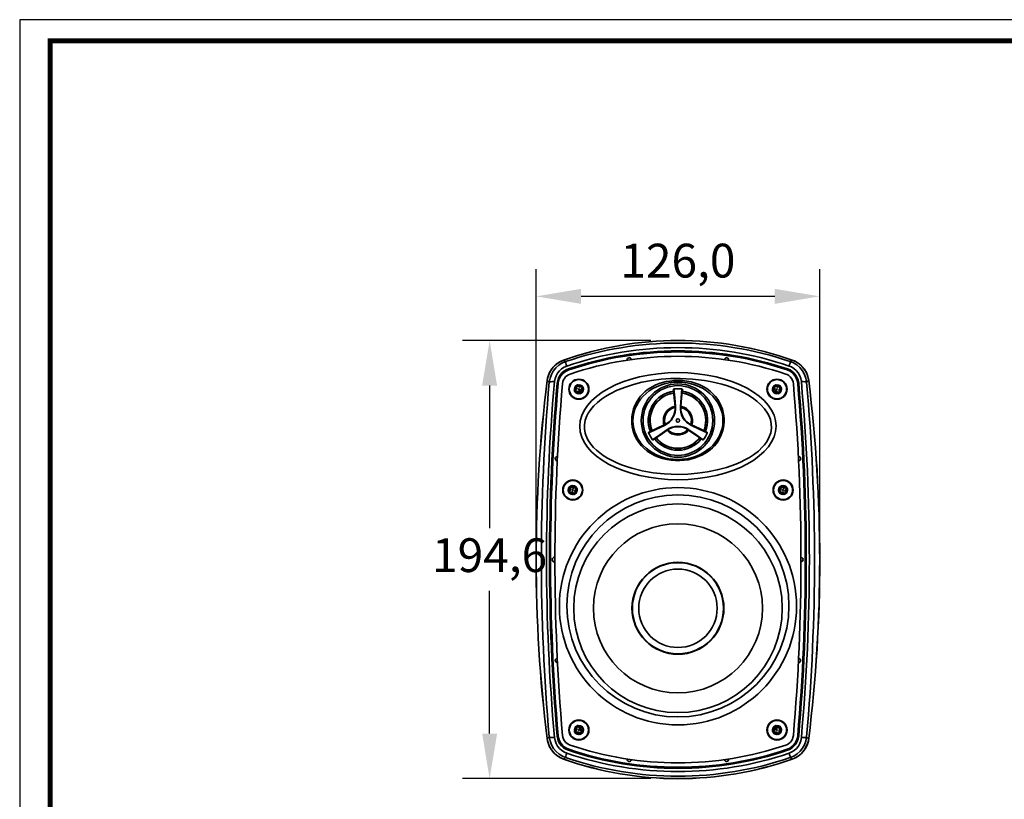
# Model space of a CAD drawing. Units: millimetres. Extents: x 1 to 891, y 0 to 627.
# Drawn here: x 1 to 438, y 281 to 627 of the extents above; entities that cross this region are included whole.
import ezdxf

# ---------------------------------------------------------------- set-up
doc = ezdxf.new("R2010")
doc.units = ezdxf.units.MM
doc.layers.add('AV sys', color=7, linetype='Continuous', plot=False)
doc.layers.add('AV_dim', color=10, linetype='Continuous')
doc.styles.add('SLDTEXTSTYLE0', font='txt')
doc.styles.get("Standard").update_dxf_attribs({"font": 'arial.ttf'})
doc.dimstyles.new('ISO-25$0', dxfattribs={"dimtxt": 15, "dimasz": 5, "dimexe": 1.25, "dimexo": 0.625, "dimtad": 1, "dimdec": 1, "dimdsep": 46, "dimtxsty": 'Standard', "dimcen": 0, "dimclrd": 1, "dimclre": 1, "dimclrt": 1, "dimadec": 0, "dimazin": 0, "dimtfac": 1, "dimtdec": 1, "dimtmove": 2, "dimatfit": 3, "dimfxl": 1, "dimtolj": 1, "dimarcsym": 0})

# ---------------------------------------------------------------- blocks, each defined once
blk = doc.blocks.new('도각')
at = {"color": 0}
blk.add_lwpolyline([(83409, 62000), (2709, 62000), (2709, 5100), (83409, 5100)], close=True, dxfattribs=at)
at = {"color": 0, "const_width": 204}
blk.add_lwpolyline([(3938, 61146), (82180, 61146), (82180, 5954), (3938, 5954)], close=True, dxfattribs=at)
blk = doc.blocks.new('*D4')
at = {"layer": 'AV_dim', "color": 0, "lineweight": -2, "transparency": 16777216}
for p, q in [((230.31, 399.23), (230.31, 516.15)), ((356.31, 399.23), (356.31, 516.15)), ((336.31, 504.15), (250.31, 504.15))]:
    blk.add_line(p, q, dxfattribs=at)
at = {"layer": 'AV_dim', "color": 0, "transparency": 16777216}
for points in [[(250.31, 507.48), (250.31, 500.81), (230.31, 504.15)], [(336.31, 507.48), (336.31, 500.81), (356.31, 504.15)]]:
    blk.add_solid(points, dxfattribs=at)
at = {"layer": 'Defpoints', "color": 0, "transparency": 16777216}
for p in [(230.31, 504.15), (230.31, 387.23), (356.31, 387.23)]:
    blk.add_point(p, dxfattribs=at)
at = {"layer": 'AV_dim', "color": 0, "transparency": 16777216, "insert": (293.31, 518.07), "char_height": 15, "attachment_point": 5, "style": 'SLDTEXTSTYLE0'}
blk.add_mtext('126,0', dxfattribs=at)
blk = doc.blocks.new('*D6')
at = {"layer": 'AV_dim', "color": 0, "lineweight": -2, "transparency": 16777216}
for p, q in [((281.32, 484.53), (197.65, 484.53)), ((209.65, 464.53), (209.65, 401.17)), ((209.65, 309.95), (209.65, 373.31)), ((281.32, 289.95), (197.65, 289.95))]:
    blk.add_line(p, q, dxfattribs=at)
at = {"layer": 'AV_dim', "color": 0, "transparency": 16777216}
for points in [[(206.32, 464.53), (212.98, 464.53), (209.65, 484.53)], [(206.32, 309.95), (212.98, 309.95), (209.65, 289.95)]]:
    blk.add_solid(points, dxfattribs=at)
at = {"layer": 'Defpoints', "color": 0, "transparency": 16777216}
for p in [(293.32, 484.53), (209.65, 289.95), (293.32, 289.95)]:
    blk.add_point(p, dxfattribs=at)
at = {"layer": 'AV_dim', "color": 0, "transparency": 16777216, "insert": (209.65, 387.24), "char_height": 15, "attachment_point": 5, "style": 'SLDTEXTSTYLE0'}
blk.add_mtext('194,6', dxfattribs=at)
blk = doc.blocks.new('EDGE4_FF')
at = {"layer": 'AV sys', "lineweight": 35}
for points in [[(219.92, 451.47, 0.061495), (219.92, 292.45), (220.31, 290.62), (220.99, 288.87), (221.96, 287.27), (223.19, 285.86), (224.64, 284.67), (226.26, 283.74), (227.26, 283.33, 0.170756), (328.83, 283.33), (330.54, 284.1), (332.09, 285.14), (333.45, 286.43), (334.57, 287.93), (335.42, 289.6), (335.99, 291.38), (336.17, 292.45, 0.061495), (336.17, 451.47), (335.78, 453.3), (335.1, 455.05), (334.13, 456.65), (332.9, 458.06), (331.46, 459.25), (329.83, 460.18), (328.83, 460.59, 0.170763), (227.26, 460.59), (225.55, 459.82), (224, 458.78), (222.64, 457.49), (221.52, 455.99), (220.67, 454.32), (220.11, 452.54)], [(335.21, 450.75, -0.044637), (335.21, 293.17), (334.86, 291.32), (334.26, 289.7), (333.42, 288.2), (332.33, 286.84), (331.04, 285.67), (329.58, 284.72), (327.98, 284.02, -0.165357), (228.11, 284.02), (226.76, 284.59), (225.25, 285.52), (223.91, 286.68), (222.74, 288.1), (221.83, 289.69), (221.21, 291.4), (220.88, 293.17, -0.044632), (220.88, 450.75), (221.23, 452.6), (221.83, 454.22), (222.67, 455.72), (223.76, 457.08), (225.05, 458.25), (226.51, 459.2), (228.11, 459.9, -0.16535), (327.98, 459.9), (329.33, 459.33), (330.85, 458.4), (332.18, 457.24), (333.35, 455.82), (334.26, 454.23), (334.88, 452.52)], [(329.34, 293.89, 0.043273), (329.34, 450.03), (329.19, 450.88), (328.9, 451.71), (328.47, 452.47), (327.91, 453.16), (327.29, 453.69), (326.59, 454.12), (325.95, 454.38, 0.1645), (230.14, 454.38), (229.39, 454.06), (228.7, 453.62), (228.1, 453.07), (227.59, 452.44), (227.21, 451.74), (226.93, 451), (226.75, 450.03, 0.043273), (226.75, 293.89), (226.9, 293.04), (227.19, 292.21), (227.62, 291.45), (228.18, 290.76), (228.8, 290.23), (229.5, 289.8), (230.14, 289.54, 0.164492), (325.95, 289.54), (326.7, 289.86), (327.39, 290.3), (327.99, 290.85), (328.5, 291.48), (328.88, 292.18), (329.16, 292.92)]]:
    blk.add_lwpolyline(points, format="xyb", close=True, dxfattribs=at)
for points in [[(227.29, 460.57), (227.6, 460.32), (228.11, 459.9), (228.14, 459.68), (228.25, 459.25), (228.42, 458.65), (228.65, 457.94), (227.44, 457.41), (226.33, 456.7), (225.35, 455.81), (224.54, 454.78), (223.9, 453.64), (223.46, 452.41), (223.2, 451), (222.37, 451.03), (221.66, 450.99), (221.14, 450.89), (220.88, 450.75), (220.26, 451.21), (219.95, 451.45), (220.33, 453.28), (221.02, 455.03), (221.99, 456.63), (223.21, 458.04), (224.66, 459.23), (226.28, 460.16)], [(336.14, 451.45), (335.83, 451.21), (335.21, 450.75), (334.95, 450.89), (334.43, 450.99), (333.72, 451.03), (332.89, 451), (332.65, 452.35), (332.19, 453.65), (331.5, 454.85), (330.62, 455.93), (329.61, 456.81), (328.47, 457.51), (327.44, 457.94), (327.67, 458.65), (327.84, 459.25), (327.95, 459.68), (327.98, 459.9), (328.49, 460.32), (328.8, 460.57), (330.51, 459.8), (332.07, 458.76), (333.42, 457.47), (334.54, 455.97), (335.4, 454.3), (335.96, 452.52)], [(224.39, 450.32), (224.61, 451.57), (225.04, 452.77), (225.67, 453.89), (226.49, 454.89), (227.41, 455.67), (228.45, 456.29), (229.35, 456.66), (229.46, 456.35), (229.52, 456.21), (228.67, 455.86), (227.69, 455.27), (226.82, 454.53), (226.05, 453.6), (225.45, 452.53), (225.04, 451.39), (224.83, 450.2), (224.7, 450.28)], [(331.26, 450.2), (331.03, 451.47), (330.65, 452.52), (330.11, 453.5), (329.41, 454.38), (328.57, 455.14), (327.61, 455.76), (326.57, 456.21), (326.63, 456.35), (326.74, 456.66), (327.85, 456.19), (328.86, 455.54), (329.75, 454.73), (330.49, 453.79), (331.06, 452.76), (331.46, 451.65), (331.7, 450.32), (331.39, 450.28)], [(278.05, 409.81), (282.41, 409.93), (286.77, 410.28), (291.15, 410.89), (295.49, 411.77), (299.68, 412.91), (303.78, 414.36), (305.83, 415.24), (307.83, 416.22), (309.79, 417.32), (311.67, 418.55), (313.77, 420.16), (315.69, 422.01), (316.55, 423.01), (317.33, 424.07), (318.04, 425.21), (318.64, 426.42), (319.28, 428.32), (319.59, 430.36), (319.53, 432.24), (319.13, 434.15), (318.88, 434.89), (318.42, 435.95), (317.88, 436.98), (316.53, 438.94), (314.95, 440.69), (313.17, 442.29), (311.19, 443.77), (309.1, 445.09), (306.95, 446.26), (304.73, 447.3), (302.44, 448.24), (300.1, 449.07), (297.58, 449.83), (295.03, 450.49), (292.43, 451.05), (289.82, 451.5), (284.46, 452.14), (279.04, 452.4), (274.78, 452.33), (270.52, 452.04), (266.24, 451.5), (261.99, 450.7), (258.32, 449.78), (254.69, 448.62), (251.11, 447.2), (247.64, 445.47), (245.79, 444.36), (244.02, 443.15), (242.31, 441.78), (240.72, 440.27), (239.82, 439.26), (238.99, 438.18), (238.23, 437.01), (237.59, 435.78), (236.89, 433.9), (236.52, 431.88), (236.52, 429.99), (236.87, 428.07), (237.11, 427.29), (237.55, 426.21), (238.07, 425.17), (239.41, 423.18), (240.59, 421.8), (241.89, 420.54), (243.33, 419.35), (244.84, 418.25), (246.77, 417.04), (248.77, 415.96), (250.86, 414.97), (253, 414.09), (255.25, 413.28), (257.53, 412.57), (262.2, 411.41), (267.03, 410.57), (271.93, 410.04), (274.98, 409.87)], [(278.05, 451.53), (278.18, 451.53), (280.08, 451.45), (281.96, 451.23), (283.88, 450.86), (285.75, 450.34), (287.5, 449.69), (289.19, 448.89), (290.84, 447.91), (292.38, 446.77), (293.62, 445.64), (294.74, 444.4), (295.78, 443), (296.67, 441.49), (297.29, 440.16), (297.79, 438.78), (298.18, 437.3), (298.43, 435.79), (298.54, 434.48), (298.55, 433.16), (298.44, 431.81), (298.24, 430.47), (297.95, 429.25), (297.57, 428.05), (297.09, 426.87), (296.53, 425.72), (295.87, 424.61), (295.13, 423.56), (294.29, 422.55), (293.38, 421.61), (292.33, 420.67), (291.2, 419.82), (289.99, 419.04), (288.71, 418.34), (287.25, 417.69), (285.74, 417.14), (284.15, 416.68), (282.53, 416.34), (280.82, 416.1), (278.9, 415.96), (276.97, 415.97), (274.99, 416.13), (273.04, 416.44), (271.18, 416.88), (269.37, 417.48), (267.58, 418.25), (265.87, 419.18), (264.42, 420.16), (263.06, 421.27), (261.79, 422.56), (260.65, 423.98), (259.82, 425.27), (259.1, 426.64), (258.49, 428.12), (258.03, 429.67), (257.76, 431), (257.59, 432.35), (257.54, 433.76), (257.6, 435.17), (257.75, 436.42), (258, 437.66), (258.34, 438.91), (258.79, 440.12), (259.31, 441.28), (259.92, 442.38), (260.63, 443.46), (261.41, 444.48), (262.32, 445.49), (263.3, 446.42), (264.38, 447.3), (265.53, 448.09), (266.84, 448.86), (268.22, 449.53), (269.68, 450.12), (271.19, 450.6), (272.84, 451), (274.53, 451.29), (276.28, 451.47)], [(232.87, 447.48), (232.26, 447.08), (232.01, 447.13), (232.53, 447.48), (232.77, 447.64)], [(233.52, 446.49), (233.28, 446.33), (232.75, 445.99), (232.81, 446.25), (233.42, 446.65)], [(233.81, 448.81), (233.43, 449.39), (233.48, 449.64), (233.82, 449.13), (233.96, 448.91)], [(234.57, 445.64), (234.23, 446.15), (234.09, 446.37), (234.25, 446.47), (234.63, 445.89)], [(234.77, 448.95), (235.3, 449.29), (235.25, 449.03), (234.64, 448.63), (234.53, 448.79)], [(272, 431.75), (273.13, 432.38), (274.13, 433.18), (274.98, 434.1), (275.68, 435.12), (276.21, 436.23), (276.58, 437.42), (276.76, 438.68), (276.75, 439.97), (276.41, 443.81), (276.08, 447.64), (276.09, 447.67), (276.12, 447.69), (276.17, 447.71), (276.24, 447.73), (276.27, 447.74), (276.61, 443.87), (276.95, 439.99), (276.96, 438.7), (276.78, 437.42), (276.4, 436.18), (275.85, 435.02), (275.12, 433.95), (274.23, 433.01), (273.21, 432.2), (272.08, 431.56), (268.56, 429.92), (265.04, 428.28), (265.01, 428.34), (265, 428.4), (265, 428.45), (265.01, 428.48), (265.02, 428.49), (268.51, 430.12)], [(279.34, 439.97), (279.33, 438.68), (279.52, 437.41), (279.89, 436.22), (280.42, 435.1), (281.12, 434.09), (281.97, 433.17), (282.96, 432.38), (284.09, 431.75), (287.58, 430.12), (291.07, 428.49), (291.08, 428.47), (291.09, 428.43), (291.08, 428.37), (291.07, 428.31), (291.05, 428.28), (287.53, 429.92), (284.01, 431.56), (282.88, 432.2), (281.86, 433), (280.98, 433.94), (280.25, 435), (279.69, 436.17), (279.32, 437.41), (279.13, 438.69), (279.14, 439.99), (279.48, 443.87), (279.82, 447.74), (279.88, 447.72), (279.94, 447.71), (279.98, 447.68), (280.01, 447.66), (280.01, 447.64), (279.68, 443.81)], [(320.91, 447.48), (320.3, 447.08), (320.04, 447.13), (320.57, 447.48), (320.81, 447.64)], [(321.84, 448.81), (321.46, 449.39), (321.52, 449.64), (321.86, 449.13), (322, 448.91)], [(323.67, 446.34), (322.61, 445.64), (322.27, 446.15), (322.13, 446.37), (322.28, 446.47), (322.66, 445.89), (323.42, 446.39)], [(323.29, 449.03), (322.67, 448.63), (322.57, 448.79), (322.81, 448.95), (323.34, 449.29)], [(324.08, 448.15), (323.56, 447.8), (323.32, 447.64), (323.22, 447.8), (323.83, 448.2)], [(282.79, 429.5), (281.68, 430.16), (280.49, 430.63), (279.27, 430.91), (278.04, 431), (276.81, 430.91), (275.59, 430.63), (274.41, 430.16), (273.3, 429.5), (270.14, 427.29), (266.99, 425.09), (266.96, 425.08), (266.92, 425.1), (266.88, 425.13), (266.83, 425.18), (266.81, 425.2), (269.99, 427.43), (273.18, 429.66), (274.3, 430.32), (275.49, 430.8), (276.75, 431.1), (278.04, 431.2), (279.33, 431.1), (280.59, 430.8), (281.79, 430.32), (282.91, 429.66), (286.1, 427.43), (289.28, 425.2), (289.24, 425.15), (289.19, 425.12), (289.15, 425.09), (289.12, 425.08), (289.1, 425.09), (285.95, 427.29)], [(323.15, 404.15), (323.48, 403.64), (323.63, 403.42), (323.79, 403.52), (323.41, 404.1)], [(324.22, 404.85), (324.56, 404.34), (324.7, 404.12), (324.54, 404.02), (324.17, 404.6)], [(323.49, 401.2), (324.02, 401.54), (324.26, 401.7), (324.16, 401.86), (323.54, 401.46)], [(325.31, 400.85), (324.97, 401.36), (324.83, 401.58), (324.99, 401.68), (325.37, 401.1)], [(233.81, 297.45), (233.43, 298.03), (233.48, 298.28), (233.82, 297.77), (233.96, 297.55)], [(323.29, 297.67), (322.67, 297.27), (322.57, 297.43), (322.81, 297.59), (323.34, 297.93)], [(220.88, 293.17), (221.14, 293.03), (221.66, 292.93), (222.37, 292.89), (223.2, 292.92), (223.44, 291.57), (223.91, 290.27), (224.59, 289.07), (225.47, 287.99), (226.48, 287.11), (227.62, 286.41), (228.65, 285.98), (228.42, 285.27), (228.25, 284.67), (228.14, 284.24), (228.11, 284.02), (227.6, 283.6), (227.29, 283.35), (225.58, 284.12), (224.02, 285.16), (222.67, 286.45), (221.55, 287.95), (220.69, 289.62), (220.13, 291.4), (219.95, 292.47), (220.26, 292.71)], [(224.39, 293.6), (224.7, 293.65), (224.83, 293.72), (225.06, 292.45), (225.44, 291.4), (225.98, 290.42), (226.68, 289.54), (227.52, 288.78), (228.48, 288.16), (229.52, 287.71), (229.46, 287.57), (229.35, 287.26), (228.24, 287.73), (227.23, 288.38), (226.35, 289.19), (225.6, 290.13), (225.03, 291.16), (224.63, 292.27)], [(232.01, 295.77), (232.53, 296.12), (232.77, 296.28), (232.87, 296.12), (232.26, 295.72)], [(234.25, 295.11), (234.63, 294.53), (234.57, 294.28), (234.23, 294.79), (234.09, 295.01)], [(322.28, 295.11), (322.66, 294.53), (322.61, 294.28), (322.27, 294.79), (322.13, 295.01)], [(323.68, 294.98), (323.42, 295.03), (323.04, 295.61), (323.2, 295.71), (323.34, 295.49)], [(324.08, 296.79), (323.56, 296.44), (323.32, 296.28), (323.22, 296.44), (323.83, 296.84)], [(331.26, 293.72), (331.39, 293.65), (331.7, 293.6), (331.48, 292.35), (331.05, 291.15), (330.42, 290.03), (329.6, 289.03), (328.68, 288.25), (327.64, 287.63), (326.74, 287.26), (326.63, 287.57), (326.57, 287.71), (327.42, 288.06), (328.4, 288.65), (329.27, 289.39), (330.04, 290.32), (330.65, 291.39), (331.05, 292.53)], [(328.8, 283.35), (328.49, 283.6), (327.98, 284.02), (327.95, 284.24), (327.84, 284.67), (327.67, 285.27), (327.44, 285.98), (328.65, 286.51), (329.76, 287.22), (330.74, 288.11), (331.55, 289.14), (332.19, 290.28), (332.63, 291.51), (332.89, 292.92), (333.72, 292.89), (334.43, 292.93), (334.95, 293.03), (335.21, 293.17), (335.83, 292.71), (336.14, 292.47), (335.76, 290.64), (335.07, 288.89), (334.1, 287.29), (332.88, 285.88), (331.43, 284.69), (329.81, 283.76)]]:
    blk.add_lwpolyline(points, close=True, dxfattribs=at)
for points in [[(257.33, 460.82, 0.999807), (255.51, 460.59, 0.0075), (255.52, 460.55)], [(300.58, 460.55, 0.999694), (298.76, 460.85, 0.013072), (298.76, 460.82)], [(289.53, 429.21, 0.414215), (282.58, 445.22, 0.056868), (279.86, 445.95)], [(276.74, 440.08, 0.4142), (271.7, 432.43, 0.029356), (271.9, 431.7)], [(276.77, 439.58, 0.414179), (272.2, 432.47, 0.024017), (272.35, 431.92)], [(283.74, 431.92, 0.414221), (279.87, 439.43, 0.02393), (279.32, 439.58)], [(284.19, 431.7, 0.414214), (280.09, 439.89, 0.029693), (279.35, 440.08)], [(273.2, 429.44, 0.414185), (282.35, 428.9, 0.029148), (282.89, 429.44)], [(273.62, 429.72, 0.414226), (282.07, 429.32, 0.02357), (282.47, 429.72)], [(268.29, 426, 0.228876), (278.05, 421.28, 0.228855), (287.8, 426)], [(224.48, 417.67, 1.000163), (224.37, 415.83, 0.011857), (224.39, 415.83)], [(230.78, 404.85), (229.71, 404.15), (230.04, 403.64, 0.165501), (229.83, 402.69), (229.3, 402.34), (229.56, 402.29), (230.17, 402.69), (230.07, 402.85), (229.83, 402.69)], [(229.97, 404.1), (230.34, 403.52), (230.19, 403.42, -0.413978), (230.07, 402.85)], [(231.1, 404.02), (231.26, 404.12), (231.12, 404.34), (230.78, 404.85), (230.73, 404.6), (231.1, 404.02, 0.414683), (231.94, 403.84), (232.55, 404.24), (232.6, 404.5)], [(232.68, 401.6), (232.3, 402.18), (232.46, 402.28, -0.413735), (232.58, 402.85), (232.48, 403.01), (233.09, 403.41)], [(232.94, 401.55), (232.61, 402.06, 0.165765), (232.82, 403.01), (233.34, 403.36)], [(229.56, 402.29), (230.1, 401.46), (230.05, 401.2), (230.58, 401.54, 0.165477), (231.53, 401.36), (231.87, 400.85), (231.92, 401.1), (231.55, 401.68), (231.39, 401.58), (231.53, 401.36)], [(230.1, 401.46), (230.71, 401.86), (230.82, 401.7, -0.414564), (231.39, 401.58)], [(223.37, 370.8), (223.38, 370.8, -0.999536), (223.38, 373.12)], [(332.72, 371.04, 1.000666), (332.72, 372.88), (332.72, 372.88)], [(255.52, 283.37, 0.999507), (257.33, 283.07, 0.013072), (257.33, 283.1)], [(298.76, 283.1, 0.999622), (300.58, 283.33, 0.015), (300.57, 283.37)]]:
    blk.add_lwpolyline(points, format="xyb", dxfattribs=at)
for points in [[(232.01, 447.13), (232.75, 445.99)], [(232.81, 446.25), (232.26, 447.08)], [(233.43, 449.39), (232.67, 448.89), (232.42, 448.94), (233.48, 449.64)], [(232.67, 448.89), (233.05, 448.31), (232.89, 448.21), (232.75, 448.43), (232.42, 448.94)], [(235.51, 448.09), (234.62, 447.18), (233.86, 446.1)], [(234.63, 445.89), (235.38, 446.39), (235.64, 446.34), (234.57, 445.64)], [(235.38, 446.39), (235.01, 446.97), (235.16, 447.07), (235.31, 446.85), (235.64, 446.34)], [(236.05, 448.15), (235.52, 447.8), (235.28, 447.64), (235.18, 447.8), (235.79, 448.2)], [(235.25, 449.03), (235.79, 448.2), (236.05, 448.15), (235.3, 449.29)], [(320.04, 447.13), (320.79, 445.99)], [(320.84, 446.25), (321.45, 446.65), (321.56, 446.49), (321.32, 446.33), (320.79, 445.99), (320.84, 446.25), (320.3, 447.08)], [(320.71, 448.89), (321.08, 448.31), (320.93, 448.21), (320.78, 448.43), (320.45, 448.94), (321.52, 449.64)], [(321.46, 449.39), (320.71, 448.89), (320.45, 448.94)], [(320.59, 448.09), (321.47, 447.18), (322.23, 446.1)], [(323.42, 446.39), (323.04, 446.97), (323.2, 447.07), (323.34, 446.85), (323.67, 446.34)], [(323.29, 449.03), (323.83, 448.2)], [(324.08, 448.15), (323.34, 449.29)], [(322.66, 445.89), (322.61, 445.64)], [(276.95, 439.99), (276.81, 439.98), (276.75, 439.97)], [(279.34, 439.97), (279.28, 439.98), (279.14, 439.99)], [(272.08, 431.56), (272.02, 431.69), (272, 431.75)], [(273.3, 429.5), (273.26, 429.55), (273.18, 429.66)], [(282.79, 429.5), (282.83, 429.55), (282.91, 429.66)], [(284.09, 431.75), (284.07, 431.69), (284.01, 431.56)], [(229.71, 404.15), (229.97, 404.1), (230.73, 404.6)], [(230.19, 403.42), (230.04, 403.64)], [(231.94, 403.84), (231.83, 404), (232.07, 404.16), (232.6, 404.5), (233.34, 403.36), (233.09, 403.41), (232.55, 404.24)], [(232.82, 403.01), (232.58, 402.85)], [(323.54, 401.46), (323, 402.29), (322.75, 402.34), (323.27, 402.69), (323.51, 402.85), (323.61, 402.69), (323, 402.29)], [(324.22, 404.85), (323.15, 404.15)], [(323.41, 404.1), (324.17, 404.6)], [(325.99, 404.24), (325.38, 403.84), (325.27, 404), (325.51, 404.16), (326.04, 404.5)], [(326.79, 403.36), (326.53, 403.41), (325.99, 404.24), (326.04, 404.5), (326.79, 403.36), (326.26, 403.01), (326.02, 402.85), (325.92, 403.01), (326.53, 403.41)], [(229.3, 402.34), (230.05, 401.2)], [(230.82, 401.7), (230.58, 401.54)], [(231.92, 401.1), (232.68, 401.6), (232.94, 401.55), (231.87, 400.85)], [(232.46, 402.28), (232.61, 402.06)], [(322.75, 402.34), (323.49, 401.2)], [(325.31, 400.85), (326.38, 401.55)], [(326.12, 401.6), (325.75, 402.18), (325.9, 402.28), (326.05, 402.06), (326.38, 401.55), (326.12, 401.6), (325.37, 401.1)], [(232.67, 297.53), (233.05, 296.95), (232.89, 296.85), (232.75, 297.07), (232.42, 297.58), (233.48, 298.28)], [(233.43, 298.03), (232.67, 297.53), (232.42, 297.58)], [(233.86, 297.82), (234.62, 296.74), (235.51, 295.83)], [(235.25, 297.67), (234.64, 297.27), (234.53, 297.43), (234.77, 297.59), (235.3, 297.93), (236.05, 296.79), (235.79, 296.84), (235.25, 297.67), (235.3, 297.93)], [(320.71, 297.53), (320.45, 297.58), (321.52, 298.28), (321.86, 297.77), (322, 297.55), (321.84, 297.45), (321.46, 298.03), (321.52, 298.28)], [(321.46, 298.03), (320.71, 297.53), (321.08, 296.95), (320.93, 296.85), (320.78, 297.07), (320.45, 297.58)], [(322.23, 297.82), (321.47, 296.74), (320.59, 295.83)], [(323.29, 297.67), (323.83, 296.84)], [(324.08, 296.79), (323.34, 297.93)], [(232.26, 295.72), (232.81, 294.89), (232.75, 294.63), (232.01, 295.77)], [(232.81, 294.89), (233.42, 295.29), (233.52, 295.13), (233.28, 294.97), (232.75, 294.63)], [(234.63, 294.53), (235.38, 295.03), (235.01, 295.61), (235.16, 295.71), (235.31, 295.49), (235.64, 294.98), (234.57, 294.28)], [(236.05, 296.79), (235.52, 296.44), (235.28, 296.28), (235.18, 296.44), (235.79, 296.84)], [(235.38, 295.03), (235.64, 294.98)], [(320.84, 294.89), (320.3, 295.72), (320.91, 296.12), (320.81, 296.28), (320.57, 296.12), (320.04, 295.77), (320.79, 294.63), (320.84, 294.89), (321.45, 295.29), (321.56, 295.13), (321.32, 294.97), (320.79, 294.63)], [(320.3, 295.72), (320.04, 295.77)], [(322.61, 294.28), (323.68, 294.98)], [(323.42, 295.03), (322.66, 294.53)]]:
    blk.add_lwpolyline(points, dxfattribs=at)
for centre, radius in [((234.03, 447.64), 4.47), ((234.03, 447.64), 4.25), ((322.06, 447.64), 4.47), ((322.06, 447.64), 4.25), ((234.03, 447.64), 1.99), ((234.03, 447.64), 1.99), ((234.03, 447.64), 1.93), ((234.03, 447.64), 1.54), ((234.03, 447.64), 0.194), ((278.05, 433.74), 16.3), ((278.05, 433.74), 15.49), ((322.06, 447.64), 1.99), ((322.06, 447.64), 1.99), ((322.06, 447.64), 1.93), ((322.06, 447.64), 1.54), ((322.06, 447.64), 0.194), ((278.05, 433.74), 0.747), ((231.32, 402.85), 4.47), ((231.32, 402.85), 4.25), ((324.77, 402.85), 4.47), ((324.77, 402.85), 4.25), ((278.05, 351.24), 52.69), ((231.32, 402.85), 1.99), ((231.32, 402.85), 1.99), ((231.32, 402.85), 1.93), ((231.32, 402.85), 1.54), ((231.32, 402.85), 0.195), ((324.77, 402.85), 1.99), ((324.77, 402.85), 1.99), ((324.77, 402.85), 1.93), ((324.77, 402.85), 1.54), ((324.77, 402.85), 0.195), ((278.05, 351.42), 49.34), ((278.05, 350.34), 46.33), ((278.04, 350.34), 37.57), ((278.05, 350.34), 20.43), ((278.05, 350.34), 20.23), ((278.05, 350.34), 17.43), ((234.03, 296.28), 4.47), ((234.03, 296.28), 4.25), ((234.03, 296.28), 1.99), ((234.03, 296.28), 1.99), ((234.03, 296.28), 1.93), ((234.03, 296.28), 1.54), ((322.06, 296.28), 4.47), ((322.06, 296.28), 4.25), ((322.06, 296.28), 1.99), ((322.06, 296.28), 1.99), ((322.06, 296.28), 1.93), ((322.06, 296.28), 1.54), ((234.03, 296.28), 0.195), ((322.06, 296.28), 0.194)]:
    blk.add_circle(centre, radius, dxfattribs=at)
for centre, radius, start, end in [((278.05, 316.25), 152.99, 70.6234, 109.3766), ((278.05, 312.67), 153.44, 71.2206, 108.7794), ((278.05, 312.66), 152.01, 71.3155, 108.6845), ((278.05, 312.72), 151.47, 71.3158, 108.6842), ((864, 371.96), 648.94, 172.96382, 187.03618), ((1101.73, 371.96), 882.08, 174.85874, 185.14126), ((-545.73, 371.96), 882.16, 354.85925, 5.14075), ((-307.91, 371.96), 648.94, 352.96382, 7.03618), ((1128.03, 371.96), 907.04, 175.0439, 184.9561), ((1127.17, 371.96), 905.73, 175.04418, 184.95582), ((234.03, 447.64), 1.5, 148.3948, 186.0298), ((232.54, 447.98), 0.413, 303.1626, 33.1347), ((232.54, 447.98), 0.601, 303.1488, 33.1813), ((234.03, 447.64), 1.5, 240.2635, 277.9717), ((233.75, 446.14), 0.602, 33.202, 123.1281), ((233.75, 446.14), 0.413, 33.1193, 123.178), ((234.31, 449.14), 0.601, 213.1723, 303.1578), ((234.03, 447.64), 1.5, 60.2683, 97.9747), ((234.31, 449.14), 0.413, 213.1862, 303.0436), ((235.51, 447.3), 0.601, 123.1426, 213.1875), ((235.51, 447.3), 0.413, 123.1626, 213.1347), ((234.03, 447.64), 1.5, 328.3836, 6.0317), ((278.05, 433.74), 13.2, 98.2456, 201.7497), ((278.05, 433.76), 14.09, 82.7605, 97.2395), ((278.05, 433.74), 13.2, 338.2448, 81.749), ((322.06, 447.64), 1.5, 148.3948, 186.0298), ((320.58, 447.98), 0.413, 303.1626, 33.1347), ((320.58, 447.98), 0.601, 303.1588, 33.1249), ((322.06, 447.64), 1.5, 240.2683, 277.9747), ((321.78, 446.14), 0.602, 33.202, 123.1281), ((321.78, 446.14), 0.413, 33.1193, 123.178), ((322.34, 449.14), 0.601, 213.1723, 303.1578), ((322.06, 447.64), 1.5, 60.2683, 97.9747), ((322.35, 449.14), 0.413, 213.1771, 303.0527), ((323.55, 447.3), 0.601, 123.1426, 213.1875), ((323.55, 447.3), 0.413, 123.1193, 213.178), ((322.06, 447.64), 1.5, 328.3836, 6.0317), ((-571.08, 371.96), 905.73, 355.04418, 4.95582), ((-571.85, 371.96), 906.94, 355.04338, 4.95662), ((278.05, 433.74), 12.46, 98.4385, 201.5571), ((278.05, 433.74), 12.34, 98.4707, 201.5339), ((278.04, 433.74), 12.46, 338.4472, 81.5701), ((278.06, 433.75), 14.13, 202.7837, 217.2211), ((278.05, 433.74), 13.2, 218.2434, 321.7598), ((278.05, 433.74), 12.34, 218.473, 321.5255), ((278.04, 433.74), 14.11, 322.7715, 337.2236), ((331.67, 416.75), 0.92, 272.0956, 92.046), ((229.84, 403.19), 0.601, 303.1525, 33.1312), ((231.32, 402.85), 1.5, 60.2742, 97.9203), ((231.61, 404.35), 0.413, 213.1717, 303.1257), ((232.81, 402.51), 0.601, 123.1488, 213.1813), ((324.77, 402.85), 1.5, 148.3881, 186.0365), ((323.28, 403.19), 0.413, 303.1717, 33.1257), ((323.28, 403.19), 0.601, 303.1525, 33.1312), ((325.05, 404.35), 0.601, 213.1129, 303.2172), ((324.77, 402.85), 1.5, 60.279, 97.9233), ((325.05, 404.35), 0.413, 213.1807, 303.1166), ((326.25, 402.51), 0.601, 123.1488, 213.1813), ((326.25, 402.51), 0.413, 123.1594, 213.1521), ((324.77, 402.85), 1.5, 328.3836, 6.0317), ((231.04, 401.35), 0.601, 33.1426, 123.1875), ((324.77, 402.85), 1.51, 240.2896, 277.8719), ((324.48, 401.35), 0.601, 33.1426, 123.1875), ((324.48, 401.35), 0.412, 33.1481, 123.2167), ((224.42, 327.17), 0.92, 92.1142, 269.9925), ((331.67, 327.17), 0.919, 270.0063, 87.8695), ((234.03, 296.28), 1.5, 60.2683, 97.9747), ((234.31, 297.78), 0.412, 213.1572, 303.2077), ((322.06, 296.28), 1.5, 60.2683, 97.9747), ((322.34, 297.78), 0.412, 213.1481, 303.2167), ((234.03, 296.28), 1.5, 148.3836, 186.0317), ((232.54, 296.62), 0.413, 303.1935, 33.118), ((232.54, 296.62), 0.601, 303.1364, 33.1937), ((234.03, 296.28), 1.5, 240.2635, 277.9717), ((233.75, 294.78), 0.601, 33.1228, 123.1608), ((233.75, 294.78), 0.413, 33.1771, 123.0527), ((234.31, 297.78), 0.601, 213.1723, 303.1578), ((235.51, 295.94), 0.601, 123.1488, 213.1813), ((235.51, 295.94), 0.413, 123.1626, 213.1347), ((234.03, 296.28), 1.51, 328.4059, 6.0279), ((322.06, 296.28), 1.5, 148.3836, 186.0317), ((320.58, 296.62), 0.413, 303.1935, 33.118), ((320.58, 296.62), 0.601, 303.1463, 33.1374), ((322.06, 296.28), 1.5, 240.2683, 277.9747), ((321.78, 294.78), 0.601, 33.1228, 123.1608), ((321.78, 294.78), 0.413, 33.1771, 123.0527), ((322.34, 297.78), 0.601, 213.1723, 303.1578), ((323.55, 295.94), 0.601, 123.1488, 213.1813), ((323.55, 295.94), 0.413, 123.1193, 213.178), ((322.06, 296.28), 1.51, 328.4059, 6.0279), ((278.05, 431.25), 153.44, 251.2206, 288.7794), ((278.05, 431.27), 152.02, 251.3163, 288.6837), ((278.05, 431.21), 151.48, 251.3166, 288.6834), ((278.05, 427.67), 152.99, 250.6226, 289.3774)]:
    blk.add_arc(centre, radius, start, end, dxfattribs=at)
for centre, major_axis, ratio, start_param, end_param in [((278.03, 431.23), (43.6, 0.06), 0.545259, 4.711842401580185, 10.99502770875977), ((278.04, 433.63), (-20.01, 0), 0.859953, 4.712124, 10.995309)]:
    blk.add_ellipse(centre, major_axis=major_axis, ratio=ratio, start_param=start_param, end_param=end_param, dxfattribs=at)
blk.add_open_spline([(331.63, 417.67), (331.63, 417.67), (331.62, 417.67), (331.61, 417.67)], degree=3, dxfattribs=at)

msp = doc.modelspace()

# ---------------------------------------------------------------- block references
at = {"xscale": 0.01102665504561815, "yscale": 0.01102665504561815, "zscale": 0.01102665504561815}
msp.add_blockref('도각', (-29.03, -56.63), dxfattribs=at)
at = {"layer": 'AV sys'}
msp.add_blockref('EDGE4_FF', (15.28, 15.26), dxfattribs=at)

# ---------------------------------------------------------------- dimensions: what is measured, and where the dimension line sits
at = {"layer": 'AV_dim'}
dim = msp.add_linear_dim(base=(230.31, 504.15), p1=(356.31, 387.23), p2=(230.31, 387.23), dimstyle='ISO-25$0', override={"dimasz": 20, "dimexe": 12, "dimexo": 12, "dimgap": 5, "dimtih": 1, "dimtoh": 1, "dimzin": 0, "dimdsep": 44, "dimtxsty": 'SLDTEXTSTYLE0', "dimcen": 2.5, "dimclrd": 0, "dimclre": 0, "dimclrt": 0, "dimadec": 1, "dimtmove": 0, "dimtolj": 0, "dimtzin": 0}, dxfattribs=at)
dim.commit()
dim.dimension.update_dxf_attribs({"geometry": '*D4', "text_midpoint": (293.31, 504.15), "dimtype": 160})
dim = msp.add_aligned_dim(p1=(293.32, 484.53), p2=(293.32, 289.95), distance=-83.67, dimstyle='ISO-25$0', override={"dimasz": 20, "dimexe": 12, "dimexo": 12, "dimgap": 5, "dimtih": 1, "dimtoh": 1, "dimzin": 0, "dimdsep": 44, "dimtxsty": 'SLDTEXTSTYLE0', "dimcen": 2.5, "dimclrd": 0, "dimclre": 0, "dimclrt": 0, "dimadec": 1, "dimtmove": 0, "dimtolj": 0, "dimtzin": 0}, dxfattribs=at)
dim.commit()
dim.dimension.update_dxf_attribs({"geometry": '*D6', "text_midpoint": (209.65, 387.24)})

doc.saveas('drawing.dxf')
